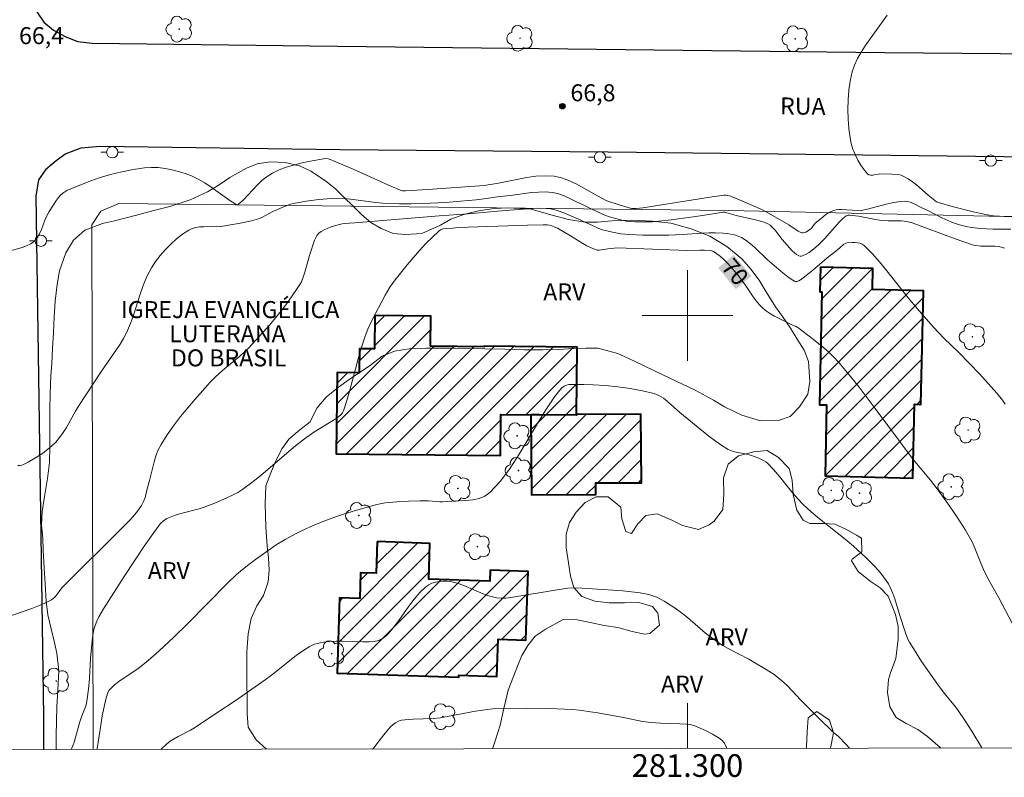
# Model space of a CAD drawing. Units: metres. Extents: x 281174 to 281690, y 1676557 to 1677121.
# Drawn here: x 281241 to 281328, y 1676559 to 1676626 of the extents above; entities that cross this region are included whole.
import ezdxf
from ezdxf.enums import TextEntityAlignment as Align

# ---------------------------------------------------------------- set-up
doc = ezdxf.new("R2010")
doc.units = ezdxf.units.M
doc.header["$MEASUREMENT"] = 0
for name, color, linetype, lineweight in [('Articulacao', 7, 'Continuous', 18), ('Coordenadas', 7, 'Continuous', 9), ('Edificacoes_Notaveis_Hatch', 8, 'Continuous', 9), ('Igrejas_Templos_Capelas', 7, 'Continuous', 40), ('Malha_Coordenadas', 7, 'Continuous', 15), ('Muro_Grade', 8, 'Continuous', 20), ('Pavimentacao_Asfaltica_Mfio', 10, 'Continuous', 30), ('Poste', 7, 'Continuous', 9), ('Topon_Curvas_Mestras_Masc', 255, 'Continuous', 9), ('Topon_de_Vias', 7, 'Continuous', 9), ('Topon_Igrejas', 7, 'Continuous', 9)]:
    doc.layers.add(name, color=color, linetype=linetype, lineweight=lineweight)
for name, color, linetype, lineweight, true_color in [('Arvores_Isoladas', 7, 'Continuous', 18, 0x00ff33), ('Curvas_Intermediarias', 7, 'Continuous', 9, 0x783c14), ('Curvas_Mestras', 7, 'Continuous', 20, 0x783c14), ('Pto_Cotado', 7, 'Continuous', 9, 0x783c14), ('Topon_Curvas_Mestras', 7, 'Continuous', 9, 0x783c14), ('Topon_Pto_Cotado', 7, 'Continuous', 9, 0x783c14), ('Topon_Vegetacao', 7, 'Continuous', 9, 0x00ff33), ('Vegetacao', 7, 'Orla8', 9, 0x00ff33)]:
    doc.layers.add(name, color=color, linetype=linetype, lineweight=lineweight, true_color=true_color)
doc.styles.add('Arial', font='arial.ttf', dxfattribs={"height": 1.5})
doc.styles.get("Standard").update_dxf_attribs({"font": 'arial.ttf'})
doc.linetypes.add('Orla8', pattern='A,6,-0.5,["V",Standard,S=1,R=0,X=-0.5,Y=-1],-0.5,6,-0.5,["V",Standard,S=1,R=0,X=-0.5,Y=-1],-0.5', length=14)

# ---------------------------------------------------------------- blocks, each defined once
blk = doc.blocks.new('Cotas')
at = {"layer": 'Pto_Cotado'}
blk.add_hatch(color=256, dxfattribs=at).paths.add_polyline_path([(0, 0.24, 1), (0, -0.24, 1)])
at = {"layer": 'Pto_Cotado', "lineweight": -3}
blk.add_lwpolyline([(0, -0.24, -1), (0, 0.24, -1)], format="xyb", close=True, dxfattribs=at)
blk = doc.blocks.new('Arvore')
at = {"layer": 'Arvores_Isoladas'}
blk.add_lwpolyline([(-0.718, 0.493, 0.872324), (-0.722, -0.551, 0.862983), (0.284, -0.827, 0.900105), (0.89, 0.029, 0.863155), (0.262, 0.861, 0.882486)], format="xyb", close=True, dxfattribs=at)
blk.add_circle((0, 0), 0.0286, dxfattribs=at)
blk = doc.blocks.new('Poste')
at = {"layer": 'Poste'}
for points in [[(-0.5, 0), (-1, 0)], [(0.5, 0), (1, 0)]]:
    blk.add_lwpolyline(points, dxfattribs=at)
blk.add_lwpolyline([(0, 0.5, 1), (0, -0.5, 1)], format="xyb", close=True, dxfattribs=at)

msp = doc.modelspace()

# ---------------------------------------------------------------- hatches: boundary and pattern name
at = {"layer": 'Edificacoes_Notaveis_Hatch'}
h = msp.add_hatch(dxfattribs=at)
h.set_pattern_fill('ANSI31', color=256, scale=10)
h.paths.add_polyline_path([(281311.738, 1676604.276), (281316.362, 1676604.169), (281316.319, 1676602.3), (281320.823, 1676602.196), (281320.591, 1676592.165), (281320.046, 1676592.178), (281319.896, 1676585.675), (281312.137, 1676585.855), (281312.282, 1676592.123), (281311.643, 1676592.138), (281311.872, 1676602.091), (281311.687, 1676602.096)])
h = msp.add_hatch(dxfattribs=at)
h.set_pattern_fill('ANSI31', color=256, scale=10)
h.paths.add_polyline_path([(281290.201, 1676591.275), (281286.913, 1676591.257), (281283.533, 1676591.292), (281283.496, 1676587.658), (281268.984, 1676587.807), (281269.058, 1676594.981), (281271.021, 1676594.961), (281271.043, 1676597.086), (281272.366, 1676597.072), (281272.396, 1676600.018), (281277.333, 1676599.967), (281277.305, 1676597.298), (281282.052, 1676597.249), (281282.052, 1676597.298), (281290.262, 1676597.214)])
h = msp.add_hatch(dxfattribs=at)
h.set_pattern_fill('ANSI31', color=256, scale=10)
h.paths.add_polyline_path([(281290.201, 1676591.275), (281295.89, 1676591.307), (281295.924, 1676585.264), (281291.893, 1676585.241), (281291.899, 1676584.213), (281286.213, 1676584.181), (281286.173, 1676591.253), (281286.913, 1676591.257), (281290.201, 1676591.223)])
h = msp.add_hatch(dxfattribs=at)
h.set_pattern_fill('ANSI31', color=256, scale=10)
h.paths.add_polyline_path([(281272.615, 1676580.061), (281277.265, 1676579.909), (281277.162, 1676576.76), (281282.548, 1676576.583), (281282.58, 1676577.551), (281285.937, 1676577.441), (281285.739, 1676571.378), (281283.275, 1676571.459), (281283.168, 1676568.173), (281279.822, 1676568.283), (281279.817, 1676568.117), (281269.06, 1676568.469), (281269.278, 1676575.113), (281271.07, 1676575.054), (281271.144, 1676577.317), (281272.524, 1676577.272)])

# ---------------------------------------------------------------- linework, layer by layer
at = {"layer": 'Articulacao', "flags": 128}
msp.add_lwpolyline([(281189.969, 1677115.884), (281672.278, 1677116.695), (281673.198, 1676562.431), (281190.913, 1676561.62), (281189.969, 1677115.884)], close=True, dxfattribs=at)
at = {"layer": 'Curvas_Intermediarias', "flags": 128}
for points, elevation in [([(281317.639, 1676626.528), (281315.691, 1676623.801), (281315.328, 1676623.248), (281315.003, 1676622.682), (281314.733, 1676622.1), (281314.535, 1676621.501), (281314.363, 1676620.705), (281314.244, 1676619.882), (281314.176, 1676619.04), (281314.155, 1676618.192), (281314.179, 1676617.345), (281314.243, 1676616.51), (281314.346, 1676615.698), (281314.449, 1676615.204), (281314.607, 1676614.704), (281314.809, 1676614.21), (281315.048, 1676613.731), (281315.314, 1676613.28), (281315.598, 1676612.868), (281315.893, 1676612.505), (281316.02, 1676612.418), (281316.182, 1676612.389), (281316.368, 1676612.4), (281316.982, 1676612.508), (281318.029, 1676612.494), (281318.592, 1676612.445), (281318.858, 1676612.385), (281319.109, 1676612.287), (281319.491, 1676612.071), (281319.857, 1676611.815), (281320.211, 1676611.531), (281321.252, 1676610.621), (281321.83, 1676610.161), (281321.986, 1676610.055), (281322.155, 1676609.981), (281323.374, 1676609.632), (281325.226, 1676609.16), (281326.469, 1676608.895), (281327.006, 1676608.822), (281327.551, 1676608.793), (281329.214, 1676608.753)], 66), ([(281240.005, 1676605.66), (281241.26, 1676606.022), (281241.658, 1676606.159), (281242.023, 1676606.334), (281242.339, 1676606.564), (281242.596, 1676606.859), (281242.8, 1676607.208), (281242.97, 1676607.595), (281243.274, 1676608.412), (281243.442, 1676608.811), (281243.644, 1676609.179), (281244.223, 1676610.093), (281244.437, 1676610.384), (281244.671, 1676610.647), (281244.931, 1676610.87), (281245.22, 1676611.04), (281246.138, 1676611.44), (281247.091, 1676611.81), (281248.07, 1676612.147), (281249.066, 1676612.445), (281250.072, 1676612.697), (281251.076, 1676612.898), (281252.072, 1676613.044), (281252.663, 1676613.081), (281253.266, 1676613.06), (281253.874, 1676612.989), (281254.48, 1676612.873), (281255.078, 1676612.719), (281255.66, 1676612.534), (281256.221, 1676612.325), (281256.814, 1676612.049), (281257.385, 1676611.717), (281257.942, 1676611.347), (281259.584, 1676610.169), (281260.142, 1676609.81), (281260.24, 1676609.788), (281260.309, 1676609.801), (281260.367, 1676609.833), (281260.791, 1676610.228), (281262.012, 1676611.511), (281262.433, 1676611.913), (281262.878, 1676612.275), (281263.355, 1676612.577), (281263.946, 1676612.858), (281264.568, 1676613.092), (281265.213, 1676613.287), (281265.873, 1676613.452), (281266.539, 1676613.596), (281267.855, 1676613.852), (281267.991, 1676613.866), (281268.268, 1676613.835), (281268.544, 1676613.751), (281268.81, 1676613.646), (281270.488, 1676612.925), (281273.822, 1676611.423), (281274.661, 1676611.064), (281274.84, 1676611.02), (281275.089, 1676611.019), (281277.081, 1676611.139), (281282.061, 1676611.486), (281283.325, 1676611.701), (281285.801, 1676612.194), (281286.619, 1676612.307), (281287.426, 1676612.352), (281288.219, 1676612.304), (281288.882, 1676612.162), (281289.531, 1676611.927), (281290.086, 1676611.664), (281290.17, 1676611.624), (281292.062, 1676610.563), (281292.884, 1676610.14), (281294.063, 1676609.757), (281294.95, 1676609.482), (281295.075, 1676609.456), (281295.459, 1676609.443), (281296.048, 1676609.5), (281302.166, 1676610.473), (281303.232, 1676610.625), (281303.394, 1676610.63), (281303.556, 1676610.615), (281303.711, 1676610.576), (281304.377, 1676610.321), (281306.627, 1676609.345), (281307.358, 1676608.934), (281308.931, 1676608.006), (281309.77, 1676607.443), (281309.94, 1676607.363), (281310.111, 1676607.312), (281310.217, 1676607.307), (281310.438, 1676607.372), (281310.761, 1676607.568), (281310.939, 1676607.71), (281311.282, 1676608.158), (281311.784, 1676608.579), (281312.22, 1676608.914), (281312.447, 1676609.062), (281312.679, 1676609.188), (281312.919, 1676609.287), (281313.133, 1676609.339), (281313.357, 1676609.362), (281313.588, 1676609.362), (281314.997, 1676609.266), (281315.229, 1676609.262), (281315.344, 1676609.275), (281315.889, 1676609.389), (281317.523, 1676609.832), (281318.065, 1676609.962), (281318.605, 1676610.058), (281319.142, 1676610.104), (281319.394, 1676610.085), (281319.644, 1676610.023), (281319.892, 1676609.927), (281320.623, 1676609.554), (281321.264, 1676609.252), (281322.44, 1676608.645), (281323.235, 1676608.274), (281323.644, 1676608.122), (281323.998, 1676608.013), (281324.725, 1676607.839), (281325.094, 1676607.774), (281325.838, 1676607.684), (281326.986, 1676607.628), (281328.543, 1676607.629)], 67), ([(281240.893, 1676586.77), (281241.06, 1676586.779), (281241.22, 1676586.809), (281241.369, 1676586.865), (281241.803, 1676587.088), (281242.671, 1676587.595), (281243.092, 1676587.879), (281243.496, 1676588.183), (281243.878, 1676588.507), (281244.23, 1676588.852), (281244.572, 1676589.253), (281244.88, 1676589.686), (281245.165, 1676590.142), (281245.968, 1676591.561), (281246.25, 1676592.02), (281248.278, 1676595.089), (281249.605, 1676597), (281249.922, 1676597.485), (281250.218, 1676597.981), (281250.485, 1676598.492), (281250.83, 1676599.296), (281251.124, 1676600.128), (281251.656, 1676601.822), (281251.942, 1676602.654), (281252.273, 1676603.458), (281252.674, 1676604.218), (281253.04, 1676604.772), (281253.453, 1676605.31), (281253.906, 1676605.826), (281254.392, 1676606.314), (281254.902, 1676606.769), (281255.428, 1676607.183), (281255.962, 1676607.553), (281256.257, 1676607.699), (281256.583, 1676607.787), (281256.93, 1676607.832), (281257.29, 1676607.85), (281258.019, 1676607.862), (281258.459, 1676607.892), (281258.81, 1676607.875), (281258.983, 1676607.885), (281260.673, 1676608.177), (281261.508, 1676608.363), (281261.919, 1676608.475), (281262.137, 1676608.551), (281262.349, 1676608.644), (281263.388, 1676609.18), (281264.424, 1676609.645), (281264.954, 1676609.836), (281265.226, 1676609.904), (281266.326, 1676610.108), (281267.441, 1676610.262), (281268.561, 1676610.348), (281269.118, 1676610.361), (281269.681, 1676610.342), (281270.244, 1676610.29), (281272.497, 1676609.973), (281273.062, 1676609.922), (281274.582, 1676609.864), (281275.598, 1676609.862), (281276.612, 1676609.887), (281278.639, 1676609.996), (281281.337, 1676610.218), (281282.032, 1676610.301), (281283.419, 1676610.502), (281284.381, 1676610.612), (281286.237, 1676610.862), (281286.852, 1676610.91), (281287.459, 1676610.916), (281288.057, 1676610.867), (281288.548, 1676610.766), (281289.03, 1676610.608), (281289.506, 1676610.409), (281290.153, 1676610.088), (281290.914, 1676609.71), (281291.56, 1676609.411), (281292.249, 1676609.059), (281292.6, 1676608.899), (281293.11, 1676608.716), (281293.631, 1676608.561), (281294.196, 1676608.415), (281294.592, 1676608.343), (281295.349, 1676608.292), (281296.29, 1676608.269), (281296.916, 1676608.293), (281297.462, 1676608.337), (281298.554, 1676608.454), (281300.734, 1676608.747), (281303.184, 1676609.139), (281303.297, 1676609.128), (281303.462, 1676609.084), (281304.281, 1676608.843), (281305.992, 1676608.453), (281306.777, 1676608.236), (281307.099, 1676608.097), (281307.295, 1676607.973), (281307.558, 1676607.721), (281307.725, 1676607.531), (281308.359, 1676606.728), (281309.242, 1676605.725), (281309.43, 1676605.545), (281309.624, 1676605.394), (281309.826, 1676605.281), (281309.942, 1676605.254), (281310.071, 1676605.262), (281310.208, 1676605.298), (281310.484, 1676605.425), (281310.733, 1676605.578), (281311.144, 1676605.884), (281311.534, 1676606.229), (281312.09, 1676606.777), (281312.541, 1676607.266), (281313.412, 1676608.272), (281313.709, 1676608.575), (281313.857, 1676608.695), (281314.017, 1676608.795), (281314.184, 1676608.863), (281314.335, 1676608.881), (281315.08, 1676608.765), (281316.447, 1676608.501), (281317.134, 1676608.402), (281317.713, 1676608.369), (281318.879, 1676608.364), (281319.359, 1676608.32), (281319.827, 1676608.182), (281323.618, 1676606.79), (281325.243, 1676606.223), (281325.457, 1676606.182), (281325.892, 1676606.137), (281326.194, 1676606.119), (281327.12, 1676606.127), (281327.419, 1676606.106), (281327.705, 1676606.051), (281327.973, 1676605.949)], 68), ([(281238.946, 1676573.075), (281242.102, 1676574.162), (281242.697, 1676574.392), (281243.278, 1676574.642), (281243.84, 1676574.917), (281244.009, 1676575.031), (281244.157, 1676575.174), (281244.291, 1676575.338), (281244.668, 1676575.867), (281244.808, 1676576.026), (281246.16, 1676577.38), (281248.89, 1676580.065), (281250.759, 1676581.942), (281251.208, 1676582.445), (281251.456, 1676582.753), (281251.791, 1676583.245), (281251.975, 1676583.591), (281252.108, 1676583.954), (281252.295, 1676584.718), (281252.498, 1676585.449), (281252.903, 1676587.103), (281253.068, 1676587.639), (281253.27, 1676588.155), (281253.523, 1676588.644), (281254.054, 1676589.479), (281254.63, 1676590.294), (281255.24, 1676591.09), (281255.879, 1676591.87), (281256.536, 1676592.637), (281257.873, 1676594.136), (281258.267, 1676594.546), (281258.682, 1676594.937), (281259.113, 1676595.312), (281260.437, 1676596.409), (281261.279, 1676597.152), (281263.101, 1676599.175), (281263.78, 1676599.979), (281264.282, 1676600.617), (281264.767, 1676601.271), (281265.551, 1676602.383), (281265.783, 1676602.745), (281265.915, 1676602.997), (281266.096, 1676603.485), (281266.211, 1676603.847), (281266.64, 1676605.309), (281267.074, 1676606.655), (281267.174, 1676606.884), (281267.297, 1676607.09), (281267.449, 1676607.265), (281267.665, 1676607.435), (281267.912, 1676607.578), (281268.181, 1676607.699), (281268.466, 1676607.803), (281269.05, 1676607.977), (281269.512, 1676608.099), (281269.693, 1676608.127), (281270.621, 1676608.179), (281278.065, 1676608.805), (281280.633, 1676608.986), (281283.905, 1676609.266), (281286.756, 1676609.472), (281287.52, 1676609.468), (281287.896, 1676609.43), (281288.2, 1676609.371), (281288.501, 1676609.286), (281289.094, 1676609.062), (281290.217, 1676608.584), (281290.305, 1676608.546), (281292.391, 1676607.614), (281292.619, 1676607.545), (281293.39, 1676607.367), (281294.108, 1676607.233), (281294.921, 1676607.168), (281296.067, 1676607.116), (281297.216, 1676607.094), (281298.364, 1676607.097), (281299.54, 1676607.155), (281301.302, 1676607.291), (281301.888, 1676607.314), (281302.473, 1676607.311), (281303.149, 1676607.278), (281303.491, 1676607.245), (281303.828, 1676607.195), (281304.157, 1676607.121), (281304.471, 1676607.02), (281304.765, 1676606.884), (281305.177, 1676606.629), (281305.568, 1676606.33), (281305.944, 1676606.001), (281307.045, 1676604.953), (281308.272, 1676603.903), (281308.847, 1676603.441), (281309.14, 1676603.233), (281309.437, 1676603.047), (281309.506, 1676603.021), (281309.664, 1676603.021), (281309.827, 1676603.073), (281309.97, 1676603.156), (281310.337, 1676603.432), (281311.053, 1676604.021), (281312.47, 1676605.234), (281312.953, 1676605.575), (281313.453, 1676605.983), (281313.759, 1676606.266), (281313.975, 1676606.402), (281314.092, 1676606.433), (281314.533, 1676606.468), (281314.768, 1676606.464), (281315.002, 1676606.44), (281315.224, 1676606.388), (281315.425, 1676606.304), (281315.597, 1676606.181), (281316.288, 1676605.488), (281316.95, 1676604.746), (281317.592, 1676603.969), (281319.479, 1676601.564), (281320.437, 1676600.419), (281321.711, 1676598.971), (281322.616, 1676598.01), (281323.916, 1676596.783), (281325.774, 1676594.864), (281326.82, 1676593.733), (281327.318, 1676593.149), (281327.792, 1676592.549), (281328.043, 1676592.184)], 69), ([(281247.881, 1676561.716), (281247.892, 1676561.804), (281248.139, 1676563.5), (281248.319, 1676564.682), (281248.693, 1676566.282), (281248.824, 1676566.721), (281248.922, 1676566.917), (281249.051, 1676567.088), (281249.409, 1676567.426), (281249.803, 1676567.735), (281251.516, 1676568.878), (281251.921, 1676569.188), (281252.393, 1676569.586), (281253.318, 1676570.405), (281254.673, 1676571.673), (281255.846, 1676572.813), (281259.429, 1676576.422), (281260.164, 1676577.124), (281260.709, 1676577.602), (281261.279, 1676578.052), (281261.864, 1676578.482), (281263.696, 1676579.765), (281264.489, 1676580.261), (281265.404, 1676580.755), (281265.92, 1676581.01), (281266.967, 1676581.49), (281268.032, 1676581.929), (281269.089, 1676582.32), (281269.616, 1676582.49), (281270.679, 1676582.803), (281272.574, 1676583.327), (281273.017, 1676583.432), (281273.316, 1676583.475), (281274.337, 1676583.56), (281275.362, 1676583.623), (281276.387, 1676583.665), (281277.147, 1676583.673), (281278.139, 1676583.573), (281278.386, 1676583.566), (281279.214, 1676583.634), (281280.44, 1676583.695), (281281.041, 1676583.758), (281281.607, 1676583.877), (281282.117, 1676584.078), (281282.55, 1676584.387), (281283.488, 1676585.409), (281284.343, 1676586.551), (281285.14, 1676587.779), (281286.665, 1676590.348), (281287.445, 1676591.617), (281288.271, 1676592.828), (281288.74, 1676593.437), (281288.919, 1676593.62), (281289.111, 1676593.77), (281289.317, 1676593.872), (281289.537, 1676593.915), (281290.583, 1676593.931), (281290.84, 1676593.926), (281291.66, 1676593.908), (281292.756, 1676593.843), (281293.855, 1676593.734), (281294.945, 1676593.581), (281296.013, 1676593.38), (281297.044, 1676593.13), (281297.471, 1676592.966), (281297.869, 1676592.73), (281298.247, 1676592.44), (281299.333, 1676591.449), (281301.896, 1676589.381), (281302.451, 1676588.954), (281303.018, 1676588.553), (281303.601, 1676588.187), (281303.869, 1676588.061), (281304.155, 1676587.974), (281305.364, 1676587.759), (281305.654, 1676587.675), (281306.306, 1676587.427), (281306.719, 1676587.216), (281306.909, 1676587.089), (281307.082, 1676586.944), (281307.554, 1676586.462), (281308, 1676585.95), (281309.292, 1676584.351), (281309.741, 1676583.835), (281310.216, 1676583.348), (281310.926, 1676582.702), (281311.661, 1676582.082), (281313.923, 1676580.278), (281314.663, 1676579.662), (281315.752, 1676578.67), (281316.483, 1676577.938), (281316.831, 1676577.556), (281317.159, 1676577.161), (281317.462, 1676576.752), (281317.735, 1676576.328), (281317.954, 1676575.912), (281318.135, 1676575.475), (281318.29, 1676575.022), (281318.701, 1676573.631), (281319.237, 1676572.027), (281319.463, 1676571.47), (281319.601, 1676571.204), (281319.941, 1676570.627), (281320.666, 1676569.494), (281322.21, 1676567.284), (281322.679, 1676566.672), (281323.657, 1676565.477), (281323.884, 1676565.167), (281324.503, 1676564.256), (281325.1, 1676563.329), (281325.958, 1676561.916), (281325.995, 1676561.848)], 71), ([(281253.493, 1676561.726), (281254.009, 1676562.192), (281254.327, 1676562.443), (281254.667, 1676562.664), (281255.024, 1676562.864), (281256.123, 1676563.435), (281256.473, 1676563.646), (281258.269, 1676564.826), (281260.055, 1676566.024), (281262.707, 1676567.856), (281263.269, 1676568.271), (281265.465, 1676570.013), (281266.028, 1676570.417), (281266.607, 1676570.789), (281266.838, 1676570.909), (281267.082, 1676571.006), (281267.336, 1676571.082), (281267.863, 1676571.186), (281268.391, 1676571.244), (281268.97, 1676571.272), (281269.554, 1676571.268), (281271.311, 1676571.211), (281271.888, 1676571.222), (281272.455, 1676571.27), (281272.629, 1676571.306), (281272.8, 1676571.365), (281272.966, 1676571.444), (281273.126, 1676571.541), (281273.417, 1676571.773), (281273.545, 1676571.901), (281274.04, 1676572.483), (281274.505, 1676573.103), (281275.407, 1676574.379), (281275.87, 1676574.993), (281276.361, 1676575.563), (281276.894, 1676576.07), (281277.15, 1676576.246), (281277.443, 1676576.384), (281277.762, 1676576.485), (281278.097, 1676576.55), (281278.437, 1676576.581), (281278.771, 1676576.579), (281279.089, 1676576.547), (281279.67, 1676576.412), (281280.245, 1676576.206), (281281.964, 1676575.448), (281282.543, 1676575.24), (281283.129, 1676575.102), (281283.549, 1676575.063), (281283.975, 1676575.073), (281284.406, 1676575.119), (281288.489, 1676575.819), (281289.432, 1676575.946), (281289.931, 1676575.977), (281290.685, 1676575.964), (281291.607, 1676575.902), (281294.295, 1676575.721), (281295.067, 1676575.642), (281295.829, 1676575.534), (281296.58, 1676575.388), (281296.934, 1676575.289), (281297.281, 1676575.157), (281297.62, 1676574.996), (281297.951, 1676574.815), (281298.275, 1676574.617), (281298.9, 1676574.199), (281299.458, 1676573.79), (281299.999, 1676573.354), (281301.592, 1676571.999), (281302.135, 1676571.566), (281302.695, 1676571.159), (281303.128, 1676570.883), (281303.576, 1676570.63), (281305.419, 1676569.693), (281305.868, 1676569.439), (281306.941, 1676568.787), (281307.638, 1676568.324), (281308.302, 1676567.823), (281308.809, 1676567.356), (281309.989, 1676566.081), (281311.615, 1676564.463), (281312.848, 1676563.262), (281313.321, 1676562.874), (281314, 1676562.172), (281314.298, 1676561.828)], 72), ([(281272.202, 1676561.757), (281272.334, 1676561.895), (281272.569, 1676562.234), (281273.192, 1676563.019), (281273.584, 1676563.489), (281273.79, 1676563.71), (281274.007, 1676563.916), (281274.233, 1676564.084), (281274.49, 1676564.216), (281274.763, 1676564.305), (281275.336, 1676564.38), (281275.775, 1676564.409), (281277.552, 1676564.456), (281278.173, 1676564.506), (281281.283, 1676565.104), (281282.308, 1676565.256), (281282.822, 1676565.297), (281283.818, 1676565.338), (281285.816, 1676565.371), (281287.816, 1676565.34), (281289.81, 1676565.245), (281290.426, 1676565.192), (281291.654, 1676565.021), (281292.073, 1676564.946), (281294.483, 1676564.515), (281296.012, 1676564.204), (281296.78, 1676564.089), (281297.626, 1676564.031), (281299.327, 1676563.993), (281299.882, 1676563.96), (281300.277, 1676563.916), (281300.655, 1676563.814), (281301.596, 1676563.4), (281302.207, 1676563.084), (281302.783, 1676562.729), (281303.017, 1676562.54), (281303.223, 1676562.31), (281303.378, 1676562.05), (281303.429, 1676561.912), (281303.454, 1676561.81)], 73)]:
    msp.add_lwpolyline(points, dxfattribs=dict(at, elevation=elevation))
at = {"layer": 'Curvas_Mestras', "elevation": 70, "flags": 128}
msp.add_lwpolyline([(281245.579, 1676561.712), (281245.734, 1676562.053), (281245.885, 1676562.463), (281246.015, 1676562.885), (281246.366, 1676564.172), (281246.498, 1676564.594), (281246.864, 1676565.478), (281246.905, 1676565.63), (281247.009, 1676566.19), (281247.112, 1676567.044), (281247.196, 1676567.976), (281247.299, 1676569.788), (281247.471, 1676571.606), (281247.527, 1676571.965), (281247.603, 1676572.317), (281247.707, 1676572.658), (281247.859, 1676573.04), (281248.038, 1676573.413), (281248.452, 1676574.14), (281250.277, 1676576.997), (281252.04, 1676579.665), (281253.261, 1676581.402), (281253.484, 1676581.669), (281253.744, 1676581.906), (281254.034, 1676582.097), (281254.187, 1676582.171), (281254.619, 1676582.334), (281255.063, 1676582.471), (281256.428, 1676582.826), (281256.879, 1676582.957), (281257.32, 1676583.11), (281258.33, 1676583.498), (281259.331, 1676583.917), (281259.818, 1676584.151), (281260.29, 1676584.408), (281260.743, 1676584.693), (281261.551, 1676585.277), (281262.333, 1676585.9), (281264.618, 1676587.87), (281265.387, 1676588.517), (281266.174, 1676589.138), (281266.588, 1676589.434), (281267.016, 1676589.713), (281268.761, 1676590.78), (281269.181, 1676591.066), (281269.418, 1676591.269), (281269.548, 1676591.433), (281269.637, 1676591.616), (281269.92, 1676592.519), (281270.18, 1676593.432), (281270.921, 1676596.195), (281271.187, 1676597.109), (281271.477, 1676598.014), (281271.622, 1676598.412), (281271.783, 1676598.804), (281272.141, 1676599.574), (281273.311, 1676601.797), (281273.732, 1676602.505), (281273.961, 1676602.846), (281274.206, 1676603.174), (281275.25, 1676604.474), (281276.342, 1676605.748), (281276.909, 1676606.357), (281277.49, 1676606.938), (281278.087, 1676607.484), (281278.248, 1676607.59), (281278.432, 1676607.656), (281278.632, 1676607.693), (281279.27, 1676607.733), (281279.745, 1676607.781), (281285.882, 1676607.984), (281287.243, 1676608.021), (281287.613, 1676608.008), (281287.83, 1676607.975), (281288.02, 1676607.925), (281288.296, 1676607.819), (281288.521, 1676607.711), (281289.672, 1676607.036), (281290.299, 1676606.647), (281290.754, 1676606.365), (281291.119, 1676606.159), (281291.489, 1676605.977), (281291.866, 1676605.827), (281292.037, 1676605.789), (281292.215, 1676605.784), (281292.399, 1676605.803), (281292.96, 1676605.91), (281293.827, 1676605.985), (281299.988, 1676605.757), (281301.076, 1676605.788), (281301.51, 1676605.784), (281301.992, 1676605.74), (281302.221, 1676605.679), (281302.483, 1676605.542), (281302.926, 1676605.208), (281303.2, 1676604.954), (281303.547, 1676604.6), (281303.966, 1676604.136), (281304.369, 1676603.658), (281305.033, 1676602.809), (281305.793, 1676601.671), (281306.058, 1676601.306), (281306.342, 1676600.962), (281306.654, 1676600.649), (281306.977, 1676600.391), (281307.325, 1676600.16), (281307.693, 1676599.951), (281309.218, 1676599.184), (281309.6, 1676599.042), (281309.739, 1676598.965), (281311.131, 1676597.907), (281312.037, 1676597.171), (281312.471, 1676596.784), (281312.886, 1676596.38), (281313.366, 1676595.869), (281314.276, 1676594.794), (281315.145, 1676593.68), (281316.573, 1676591.818), (281318.805, 1676588.811), (281319.932, 1676587.316), (281320.535, 1676586.574), (281321.461, 1676585.478), (281322.047, 1676584.724), (281322.904, 1676583.531), (281323.74, 1676582.321), (281324.531, 1676581.085), (281324.902, 1676580.455), (281325.118, 1676580.043), (281325.31, 1676579.619), (281325.823, 1676578.311), (281326.191, 1676577.452), (281326.605, 1676576.657), (281327.481, 1676575.091), (281328.646, 1676572.859)], dxfattribs=at)
at = {"layer": 'Igrejas_Templos_Capelas', "flags": 128}
for points in [[(281311.738, 1676604.276), (281311.687, 1676602.096), (281311.872, 1676602.091), (281311.643, 1676592.138), (281312.282, 1676592.123), (281312.137, 1676585.855), (281319.896, 1676585.675), (281320.046, 1676592.178), (281320.591, 1676592.165), (281320.823, 1676602.196), (281316.319, 1676602.3), (281316.362, 1676604.169), (281311.738, 1676604.276)], [(281290.201, 1676591.275), (281290.262, 1676597.214), (281282.052, 1676597.298), (281282.052, 1676597.249), (281277.305, 1676597.298), (281277.333, 1676599.967), (281272.396, 1676600.018), (281272.366, 1676597.072), (281271.043, 1676597.086), (281271.021, 1676594.961), (281269.058, 1676594.981), (281268.984, 1676587.807), (281283.496, 1676587.658), (281283.533, 1676591.292), (281286.913, 1676591.257), (281290.201, 1676591.275)], [(281290.201, 1676591.275), (281290.201, 1676591.223), (281286.913, 1676591.257), (281286.173, 1676591.253), (281286.213, 1676584.181), (281291.899, 1676584.213), (281291.893, 1676585.241), (281295.924, 1676585.264), (281295.89, 1676591.307), (281290.201, 1676591.275)], [(281272.615, 1676580.061), (281272.524, 1676577.272), (281271.144, 1676577.317), (281271.07, 1676575.054), (281269.278, 1676575.113), (281269.06, 1676568.469), (281279.817, 1676568.117), (281279.822, 1676568.283), (281283.168, 1676568.173), (281283.275, 1676571.459), (281285.739, 1676571.378), (281285.937, 1676577.441), (281282.58, 1676577.551), (281282.548, 1676576.583), (281277.162, 1676576.76), (281277.265, 1676579.909), (281272.615, 1676580.061)]]:
    msp.add_lwpolyline(points, close=True, dxfattribs=at)
at = {"layer": 'Malha_Coordenadas', "flags": 128}
for points in [[(281300, 1676604), (281300, 1676596)], [(281304, 1676600), (281296, 1676600)], [(281300, 1676561.804), (281300, 1676565.804)]]:
    msp.add_lwpolyline(points, dxfattribs=at)
at = {"layer": 'Muro_Grade', "flags": 128}
msp.add_lwpolyline([(281247.544, 1676561.716), (281247.423, 1676608.008), (281248.215, 1676609.211), (281249.803, 1676609.891), (281303.635, 1676609.284), (281334.727, 1676608.599)], dxfattribs=at)
at = {"layer": 'Pavimentacao_Asfaltica_Mfio', "flags": 128}
for points in [[(281239.842, 1676678.407), (281241.399, 1676664.822), (281241.826, 1676657.83), (281242.109, 1676643.031), (281242.145, 1676633.411), (281242.31, 1676628.158), (281242.554, 1676626.795), (281243.173, 1676625.889), (281244.036, 1676625.191), (281245.065, 1676624.638), (281246.148, 1676624.199), (281247.435, 1676624.051), (281269.102, 1676623.783), (281317.375, 1676623.212), (281341.307, 1676623.008), (281380.725, 1676622.463)], [(281383.283, 1676561.944), (281383.554, 1676580.48), (281384.08, 1676610.734), (281383.788, 1676611.983), (281383.098, 1676612.892), (281382.228, 1676613.338), (281381.442, 1676613.417), (281371.196, 1676613.581), (281335.405, 1676613.914), (281292.996, 1676614.439), (281269.299, 1676614.645), (281248.143, 1676614.94), (281246.435, 1676614.775), (281245.112, 1676614.268), (281244.253, 1676613.661), (281243.324, 1676612.864), (281242.718, 1676611.977), (281242.461, 1676610.535), (281243.136, 1676564.673), (281243.16, 1676561.708)]]:
    msp.add_lwpolyline(points, dxfattribs=at)
at = {"layer": 'Topon_Curvas_Mestras_Masc'}
msp.add_solid([(281302.7, 1676604.206, 70), (281304.265, 1676602.34, 70), (281304.084, 1676605.366, 70), (281305.649, 1676603.501, 70)], dxfattribs=at)
at = {"layer": 'Vegetacao', "flags": 128}
for points in [[(281244.263, 1676561.71), (281244.263, 1676561.941), (281244.263, 1676562.95), (281244.288, 1676564.229), (281244.338, 1676565.484), (281244.413, 1676566.961), (281244.512, 1676568.659), (281244.311, 1676570.209), (281244.085, 1676571.291), (281243.809, 1676572.374), (281243.532, 1676573.604), (281243.381, 1676574.809), (281243.281, 1676576.335), (281243.205, 1676577.738), (281243.129, 1676579.288), (281243.079, 1676580.37), (281242.978, 1676581.527), (281243.028, 1676582.683), (281243.228, 1676584.037), (281243.504, 1676585.637), (281243.679, 1676587.04), (281243.704, 1676588.467), (281243.703, 1676590.115), (281243.703, 1676591.666), (281243.728, 1676593.142), (281243.803, 1676594.693), (281243.878, 1676595.775), (281243.927, 1676597.129), (281244.027, 1676598.482), (281244.077, 1676599.91), (281244.177, 1676601.288), (281244.353, 1676602.74), (281244.553, 1676603.946), (281245.105, 1676605.546), (281245.782, 1676606.654), (281246.786, 1676607.54), (281248.342, 1676608.133), (281249.421, 1676608.38), (281251.353, 1676608.874), (281252.884, 1676609.269), (281254.29, 1676609.639), (281256.096, 1676610.232), (281257.627, 1676610.922), (281258.656, 1676611.539), (281259.61, 1676612.179), (281261.065, 1676613.017), (281262.019, 1676613.387), (281263.173, 1676613.561), (281264.478, 1676613.513), (281265.733, 1676613.219), (281266.737, 1676612.752), (281268.043, 1676611.892), (281268.946, 1676611.155), (281269.674, 1676610.467), (281270.478, 1676609.655), (281271.256, 1676608.893), (281272.034, 1676608.23), (281272.963, 1676607.689), (281274.017, 1676607.247), (281275.097, 1676607.15), (281276.552, 1676607.25), (281278.183, 1676607.99), (281279.112, 1676608.507), (281280.241, 1676608.927), (281281.546, 1676609.248), (281282.927, 1676609.446), (281284.156, 1676609.521), (281286.189, 1676609.4), (281287.946, 1676608.885), (281289.503, 1676608.493), (281290.933, 1676608.248), (281292.063, 1676608.249), (281293.318, 1676608.374), (281295.024, 1676608.425), (281296.907, 1676608.328), (281298.513, 1676608.157), (281300.32, 1676607.667), (281301.977, 1676607.029), (281303.458, 1676606.095), (281304.788, 1676605.014), (281305.592, 1676604.104), (281306.32, 1676603.145), (281306.948, 1676602.112), (281307.776, 1676600.784), (281308.379, 1676599.924), (281309.082, 1676598.891), (281309.684, 1676597.932), (281310.312, 1676596.948), (281310.689, 1676595.964), (281310.79, 1676594.192), (281310.614, 1676593.06), (281309.887, 1676591.952), (281309.059, 1676591.09), (281308.03, 1676590.745), (281306.449, 1676590.719), (281304.792, 1676591.209), (281303.261, 1676591.97), (281302.282, 1676592.535), (281300.675, 1676593.42), (281299.546, 1676593.96), (281298.366, 1676594.525), (281297.211, 1676595.065), (281296.006, 1676595.654), (281294.877, 1676596.195), (281293.848, 1676596.661), (281292.091, 1676597.127), (281291.037, 1676597.126), (281289.932, 1676597.1), (281288.652, 1676597.025), (281287.222, 1676596.999), (281285.565, 1676596.997), (281283.859, 1676597.045), (281282.102, 1676597.068), (281280.671, 1676597.116), (281279.491, 1676597.139), (281278.462, 1676597.138), (281276.906, 1676597.137), (281275.601, 1676597.111), (281274.146, 1676596.863), (281273.041, 1676596.419), (281271.887, 1676595.532), (281270.959, 1676594.941), (281270.131, 1676594.374), (281269.202, 1676593.684), (281268.098, 1676592.797), (281267.27, 1676591.837), (281266.693, 1676590.63), (281265.765, 1676589.94), (281264.811, 1676589.103), (281264.209, 1676588.265), (281263.632, 1676587.133), (281263.206, 1676586.124), (281262.779, 1676584.991), (281262.705, 1676583.392), (281262.78, 1676581.374), (281262.906, 1676579.676), (281263.007, 1676578.618), (281263.058, 1676577.536), (281262.983, 1676576.502), (281262.581, 1676575.296), (281261.979, 1676574.385), (281261.478, 1676573.277), (281261.202, 1676571.923), (281261.102, 1676570.348), (281261.102, 1676568.503), (281261.103, 1676567.42), (281261.128, 1676566.337), (281261.128, 1676564.886), (281261.229, 1676563.68), (281261.907, 1676562.573), (281262.844, 1676561.741)], [(281282.794, 1676561.775), (281283.038, 1676562.572), (281283.461, 1676563.87), (281283.772, 1676565.34), (281284.171, 1676566.959), (281284.631, 1676568.171), (281285.003, 1676569.075), (281285.369, 1676570.023), (281285.892, 1676570.89), (281286.54, 1676571.721), (281287.526, 1676572.379), (281289.027, 1676573.197), (281290.269, 1676573.16), (281291.542, 1676572.883), (281292.646, 1676572.65), (281293.844, 1676572.471), (281295.104, 1676572.145), (281296.189, 1676571.893), (281296.666, 1676571.954), (281297.533, 1676572.693), (281297.366, 1676573.757), (281296.909, 1676574.341), (281295.693, 1676574.686), (281294.432, 1676574.655), (281293.089, 1676574.655), (281291.829, 1676574.821), (281290.669, 1676575.209), (281289.975, 1676576.015), (281289.682, 1676577.018), (281289.503, 1676578.205), (281289.28, 1676579.51), (281289.295, 1676580.716), (281289.586, 1676581.749), (281290.159, 1676582.666), (281290.97, 1676583.521), (281291.95, 1676584.026), (281293.003, 1676584.001), (281294.112, 1676583.097), (281294.21, 1676582.063), (281294.565, 1676580.962), (281295.06, 1676580.783), (281295.608, 1676581.626), (281296.318, 1676582.358), (281297.335, 1676582.518), (281298.614, 1676581.952), (281299.56, 1676581.478), (281300.964, 1676581.134), (281301.925, 1676581.534), (281302.365, 1676581.866), (281303.132, 1676582.9), (281303.198, 1676584.229), (281303.176, 1676585.705), (281303.58, 1676586.899), (281304.51, 1676587.625), (281305.841, 1676587.994), (281307.033, 1676588.105), (281308.023, 1676587.477), (281308.974, 1676586.505), (281309.242, 1676585.49), (281309.333, 1676584.216), (281309.65, 1676582.844), (281310.213, 1676581.958), (281310.789, 1676581.675), (281312.006, 1676581.651), (281313.004, 1676581.595), (281313.963, 1676581.171), (281314.921, 1676580.623), (281315.347, 1676580.365), (281315.382, 1676579.159), (281314.534, 1676578.513), (281314.477, 1676578.371), (281315.077, 1676577.424), (281316.117, 1676576.587), (281317, 1676575.978), (281317.707, 1676575.246), (281318.369, 1676573.634), (281318.586, 1676572.581), (281318.602, 1676571.456), (281318.391, 1676569.751), (281317.912, 1676568.472), (281317.735, 1676567.905), (281317.644, 1676566.736), (281317.861, 1676565.488), (281318.405, 1676564.534), (281319.313, 1676564.023), (281320.322, 1676563.488), (281321.193, 1676562.866), (281322.307, 1676561.894), (281322.359, 1676561.842)], [(281312.613, 1676561.825), (281312.653, 1676561.987), (281312.875, 1676563.187), (281312.545, 1676564.312), (281311.405, 1676565.088), (281310.639, 1676564.522), (281310.548, 1676563.279), (281310.501, 1676561.944), (281310.464, 1676561.822)]]:
    msp.add_lwpolyline(points, dxfattribs=at)

# ---------------------------------------------------------------- block references
at = {"layer": 'Arvores_Isoladas'}
for p in [(281255.132, 1676625.28), (281285.211, 1676624.478), (281309.517, 1676624.428), (281325.152, 1676598.145), (281324.766, 1676589.912), (281284.965, 1676589.393), (281285.066, 1676586.342), (281279.721, 1676584.762), (281312.694, 1676584.584), (281323.282, 1676584.901), (281315.178, 1676584.326), (281270.987, 1676582.366), (281281.454, 1676579.621), (281268.59, 1676570.175), (281244.275, 1676567.756), (281278.404, 1676564.62)]:
    msp.add_blockref('Arvore', p, dxfattribs=at)
at = {"layer": 'Poste'}
for p in [(281249.221, 1676614.412), (281292.264, 1676613.978), (281326.769, 1676613.686), (281242.915, 1676606.614)]:
    msp.add_blockref('Poste', p, dxfattribs=at)
at = {"layer": 'Pto_Cotado'}
msp.add_blockref('Cotas', (281288.957, 1676618.483, 66.775), dxfattribs=at)

# ---------------------------------------------------------------- texts
at = {"layer": 'Coordenadas', "style": 'Arial'}
msp.add_text('281.300', height=2, dxfattribs=at).set_placement((281300, 1676561.304), align=Align.TOP_CENTER)
at = {"layer": 'Topon_Curvas_Mestras', "style": 'Arial'}
msp.add_text('70', height=1.5, rotation=309.9872, dxfattribs=at).set_placement((281304.199, 1676603.86, 70), align=Align.MIDDLE_CENTER)
at = {"layer": 'Topon_de_Vias', "style": 'Arial'}
msp.add_text('RUA', height=1.5, rotation=359.33289, dxfattribs=at).set_placement((281308.156, 1676617.289), align=Align.BOTTOM_LEFT)
at = {"layer": 'Topon_Igrejas', "style": 'Arial'}
for s, p in [('IGREJA EVANGÉLICA', (281249.976, 1676599.787)), ('LUTERANA ', (281254.242, 1676597.656)), ('DO BRASIL', (281254.394, 1676595.525))]:
    msp.add_text(s, height=1.5, dxfattribs=at).set_placement(p)
at = {"layer": 'Topon_Pto_Cotado', "style": 'Arial'}
for s, p in [('66,4', (281240.987, 1676623.958, 66.38)), ('66,8', (281289.664, 1676618.917, 66.775))]:
    msp.add_text(s, height=1.5, dxfattribs=at).set_placement(p)
at = {"layer": 'Topon_Vegetacao', "style": 'Arial'}
for p in [(281287.264, 1676601.346), (281252.354, 1676576.761), (281301.603, 1676570.916), (281297.658, 1676566.737)]:
    msp.add_text('ARV', height=1.5, dxfattribs=at).set_placement(p)

doc.saveas('drawing.dxf')
